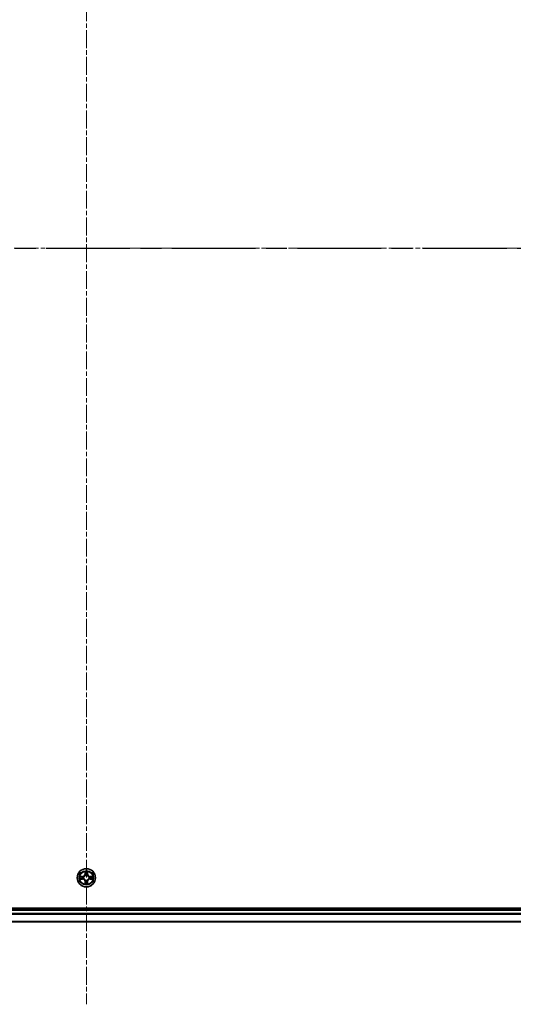
# Model space of a CAD drawing. Units: millimetres. Extents: x 0 to 10617, y 0 to 1967.
# Drawn here: x 2044 to 2201, y 1342 to 1654 of the extents above; entities that cross this region are included whole.
import ezdxf

# ---------------------------------------------------------------- set-up
doc = ezdxf.new("R2010")
doc.units = ezdxf.units.MM
doc.linetypes.add('CHAIN', pattern=[0.3543, 0.2362, -0.0295, 0.0591, -0.0295])
doc.layers.add('Centerline (ISO)', color=7, linetype='Continuous', lineweight=18, true_color=0x80ffff)
for name, color, linetype, lineweight in [('Section Line (ISO)', 7, 'CHAIN', 25), ('Visible (ISO)', 7, 'Continuous', 35), ('Visible Narrow (ISO)', 7, 'Continuous', 25)]:
    doc.layers.add(name, color=color, linetype=linetype, lineweight=lineweight)

# ---------------------------------------------------------------- blocks, each defined once
blk = doc.blocks.new('2dTransSection124')
at = {"layer": 'Section Line (ISO)', "linetype": 'CHAIN', "ltscale": 16.080147}
blk.add_line((126.795, 233.957), (210.253, 233.957), dxfattribs=at)

msp = doc.modelspace()

# ---------------------------------------------------------------- linework, layer by layer
at = {"layer": 'Centerline (ISO)', "linetype": 'CHAIN', "ltscale": 23.990969}
for p, q in [((2065.4584, 1820.9075), (2065.4584, 1341.5076)), ((2347.7837, 1581.6996), (1780.5601, 1581.6996))]:
    msp.add_line(p, q, dxfattribs=at)
at = {"layer": 'Visible (ISO)'}
for p, q in [((2295.4584, 1371.9996), (1835.4584, 1371.9996)), ((2290.4584, 1371.6996), (1840.4584, 1371.6996)), ((1840.4584, 1367.6996), (2290.4584, 1367.6996))]:
    msp.add_line(p, q, dxfattribs=at)
msp.add_circle((2065.4584, 1381.6996), 2.9, dxfattribs=at)
at = {"layer": 'Visible Narrow (ISO)'}
for p, q in [((2065.068, 1383.7223), (2065.0544, 1382.9428)), ((2065.1042, 1382.9419), (2065.0544, 1382.9428)), ((2065.1042, 1382.9419), (2065.1127, 1383.432)), ((2065.1042, 1382.9419), (2065.1768, 1382.9407)), ((2065.2173, 1382.6159), (2065.2119, 1382.6365)), ((2065.7049, 1382.6365), (2065.6995, 1382.6159)), ((2065.8127, 1382.9419), (2065.74, 1382.9407)), ((2065.8041, 1383.432), (2065.8127, 1382.9419)), ((2065.8127, 1382.9419), (2065.8625, 1382.9428)), ((2065.8625, 1382.9428), (2065.8489, 1383.7223)), ((2064.2152, 1382.1036), (2063.4357, 1382.09)), ((2063.4357, 1381.3091), (2064.2152, 1381.2955)), ((2063.726, 1382.0453), (2064.2161, 1382.0538)), ((2064.2161, 1381.3453), (2063.726, 1381.3539)), ((2064.2161, 1382.0538), (2064.2152, 1382.1036)), ((2064.2161, 1381.3453), (2064.2152, 1381.2955)), ((2064.2161, 1382.0538), (2064.2173, 1381.9812)), ((2064.2161, 1381.3453), (2064.2173, 1381.418)), ((2064.5215, 1381.9461), (2064.5421, 1381.9407)), ((2064.5421, 1381.4585), (2064.5215, 1381.4531)), ((2065.1042, 1380.4573), (2065.0544, 1380.4564)), ((2065.0544, 1380.4564), (2065.068, 1379.6769)), ((2065.1042, 1380.4573), (2065.1768, 1380.4585)), ((2065.1127, 1379.9672), (2065.1042, 1380.4573)), ((2065.2119, 1380.7627), (2065.2173, 1380.7833)), ((2065.6995, 1380.7833), (2065.7049, 1380.7627)), ((2065.8127, 1380.4573), (2065.74, 1380.4585)), ((2065.8127, 1380.4573), (2065.8041, 1379.9672)), ((2065.8127, 1380.4573), (2065.8625, 1380.4564)), ((2065.8489, 1379.6769), (2065.8625, 1380.4564)), ((2066.3747, 1381.9407), (2066.3953, 1381.9461)), ((2066.3953, 1381.4531), (2066.3747, 1381.4585)), ((2066.7007, 1382.0538), (2066.6995, 1381.9812)), ((2066.7007, 1381.3453), (2066.6995, 1381.418)), ((2066.7007, 1382.0538), (2066.7016, 1382.1036)), ((2066.7007, 1382.0538), (2067.1908, 1382.0453)), ((2067.1908, 1381.3539), (2066.7007, 1381.3453)), ((2066.7007, 1381.3453), (2066.7016, 1381.2955)), ((2067.4811, 1382.09), (2066.7016, 1382.1036)), ((2066.7016, 1381.2955), (2067.4811, 1381.3091)), ((1840.4584, 1371.3996), (2290.4584, 1371.3996)), ((2290.4584, 1370.3401), (1840.4584, 1370.3401)), ((1840.4584, 1370.1096), (2290.4584, 1370.1096)), ((2290.4584, 1367.7691), (1840.4584, 1367.7691))]:
    msp.add_line(p, q, dxfattribs=at)
for radius in [2.8677, 2.3092, 2.1415]:
    msp.add_circle((2065.4584, 1381.6996), radius, dxfattribs=at)
for centre, radius, start, end in [((2064.2003, 1382.9577), 0.8542, 271, 359), ((2064.2003, 1382.9577), 0.904, 271, 359), ((2065.4584, 1381.6996), 2.0601, 79.074582, 100.925418), ((2065.4584, 1381.6996), 1.6122, 79.692479, 100.307521), ((2065.4584, 1381.6996), 0.9688, 75.258044, 104.741956), ((2065.4584, 1381.6996), 0.9475, 75.258044, 104.741956), ((2066.7165, 1382.9577), 0.904, 181, 269), ((2066.7165, 1382.9577), 0.8542, 181, 269), ((2065.4584, 1381.6996), 2.0601, 169.074582, 190.925418), ((2065.4584, 1381.6996), 1.6122, 169.692479, 190.307521), ((2064.2003, 1380.4415), 0.8542, 1, 89), ((2064.2003, 1380.4415), 0.904, 1, 89), ((2065.4584, 1381.6996), 0.9688, 165.258044, 194.741956), ((2065.4584, 1381.6996), 0.9475, 165.258044, 194.741956), ((2065.4584, 1381.6996), 2.0601, 259.074582, 280.925418), ((2065.4584, 1381.6996), 1.6122, 259.692479, 280.307521), ((2065.4584, 1381.6996), 0.9688, 255.258044, 284.741956), ((2065.4584, 1381.6996), 0.9475, 255.258044, 284.741956), ((2066.7165, 1380.4415), 0.904, 91, 179), ((2066.7165, 1380.4415), 0.8542, 91, 179), ((2065.4584, 1381.6996), 0.9475, 345.258044, 14.741956), ((2065.4584, 1381.6996), 0.9688, 345.258044, 14.741956), ((2065.4584, 1381.6996), 1.6122, 349.692479, 10.307521), ((2065.4584, 1381.6996), 2.0601, 349.074582, 10.925418)]:
    msp.add_arc(centre, radius, start, end, dxfattribs=at)
for centre, major_axis, ratio, start_param, end_param in [((2065.1625, 1383.4311), (-0.05, -0.002), 0.54850665, 4.7835784, 6.17876057), ((2065.178, 1383.2417), (-0.0494, -0.008), 0.89574018, 4.73044269, 6.08586581), ((2065.2233, 1382.5932), (-0.0492, 0.0091), 0.87684642, 5.10328313, 6.10089396), ((2065.2233, 1382.5932), (-0.0477, 0.0149), 0.41070123, 4.96449783, 6.18744952), ((2065.2266, 1382.9398), (-0.0494, -0.008), 0.89572054, 4.73483766, 6.08588361), ((2065.6902, 1382.9398), (0.0494, -0.008), 0.89572054, 0.1973017, 1.54834765), ((2065.6935, 1382.5932), (0.0477, 0.0149), 0.41070123, 0.09573579, 1.31868747), ((2065.6935, 1382.5932), (0.0492, 0.0091), 0.87684641, 0.18229136, 1.17990219), ((2065.7389, 1383.2417), (0.0494, -0.008), 0.89574018, 0.19731949, 1.55274262), ((2065.7543, 1383.4311), (0.05, -0.002), 0.54850665, 0.10442473, 1.4996069), ((2063.7269, 1381.9955), (0.002, 0.05), 0.54850665, 0.10442473, 1.4996069), ((2063.7269, 1381.4037), (0.002, -0.05), 0.54850665, 4.7835784, 6.17876057), ((2063.9163, 1381.98), (0.008, 0.0494), 0.89574018, 0.19731949, 1.55274262), ((2063.9163, 1381.4191), (0.008, -0.0494), 0.89574018, 4.73044269, 6.08586581), ((2064.2182, 1381.9314), (0.008, 0.0494), 0.89572054, 0.1973017, 1.54834765), ((2064.2182, 1381.4678), (0.008, -0.0494), 0.89572054, 4.73483766, 6.08588361), ((2064.5648, 1381.9347), (-0.0091, 0.0492), 0.87684641, 0.18229136, 1.17990219), ((2064.5648, 1381.4645), (-0.0091, -0.0492), 0.87684642, 5.10328313, 6.10089396), ((2064.5648, 1381.9347), (-0.0149, 0.0477), 0.41070123, 0.09573579, 1.31868747), ((2064.5648, 1381.4645), (-0.0149, -0.0477), 0.41070123, 4.96449783, 6.18744952), ((2065.1625, 1379.9681), (-0.05, 0.002), 0.54850665, 0.10442473, 1.4996069), ((2065.178, 1380.1575), (-0.0494, 0.008), 0.89574018, 0.19731949, 1.55274262), ((2065.2233, 1380.806), (-0.0492, -0.0091), 0.87684641, 0.18229136, 1.17990219), ((2065.2233, 1380.806), (-0.0477, -0.0149), 0.41070123, 0.09573579, 1.31868747), ((2065.2266, 1380.4594), (-0.0494, 0.008), 0.89572054, 0.1973017, 1.54834765), ((2065.6902, 1380.4594), (0.0494, 0.008), 0.89572054, 4.73483766, 6.08588361), ((2065.6935, 1380.806), (0.0477, -0.0149), 0.41070123, 4.96449783, 6.18744952), ((2065.6935, 1380.806), (0.0492, -0.0091), 0.87684642, 5.10328313, 6.10089396), ((2065.7389, 1380.1575), (0.0494, 0.008), 0.89574018, 4.73044269, 6.08586581), ((2065.7543, 1379.9681), (0.05, 0.002), 0.54850665, 4.7835784, 6.17876057), ((2066.352, 1381.9347), (0.0091, 0.0492), 0.87684642, 5.10328313, 6.10089396), ((2066.352, 1381.9347), (0.0149, 0.0477), 0.41070123, 4.96449783, 6.18744952), ((2066.352, 1381.4645), (0.0149, -0.0477), 0.41070123, 0.09573579, 1.31868747), ((2066.352, 1381.4645), (0.0091, -0.0492), 0.87684641, 0.18229136, 1.17990219), ((2066.6986, 1381.9314), (-0.008, 0.0494), 0.89572054, 4.73483766, 6.08588361), ((2066.6986, 1381.4678), (-0.008, -0.0494), 0.89572054, 0.1973017, 1.54834765), ((2067.0005, 1381.98), (-0.008, 0.0494), 0.89574018, 4.73044269, 6.08586581), ((2067.0005, 1381.4191), (-0.008, -0.0494), 0.89574018, 0.19731949, 1.55274262), ((2067.1899, 1381.9955), (-0.002, 0.05), 0.54850665, 4.7835784, 6.17876057), ((2067.1899, 1381.4037), (-0.002, -0.05), 0.54850665, 0.10442473, 1.4996069)]:
    msp.add_ellipse(centre, major_axis=major_axis, ratio=ratio, start_param=start_param, end_param=end_param, dxfattribs=at)
for points, knots in [([(2064.5421, 1381.9407), (2064.558, 1381.9459), (2064.5739, 1381.9514), (2064.6699, 1381.988), (2064.749, 1382.0297), (2064.8716, 1382.1175), (2064.9173, 1382.1562), (2064.9596, 1382.1984), (2065.0018, 1382.2407), (2065.0405, 1382.2864), (2065.1283, 1382.409), (2065.17, 1382.4881), (2065.2066, 1382.5841), (2065.2121, 1382.6), (2065.2173, 1382.6159)], [-0.174866013, -0.174866013, -0.174866013, -0.174866013, -0.16940495, -0.16940495, -0.141674077, -0.141674077, -0.124342281, -0.124342281, -0.124342281, -0.107010485, -0.107010485, -0.079279611, -0.079279611, -0.073818549, -0.073818549, -0.073818549, -0.073818549]), ([(2065.1764, 1382.6099), (2065.1717, 1382.5948), (2065.1666, 1382.5797), (2065.1334, 1382.4885), (2065.0955, 1382.4135), (2065.0153, 1382.2985), (2064.9799, 1382.2561), (2064.9409, 1382.2171), (2064.9019, 1382.1781), (2064.8595, 1382.1427), (2064.7445, 1382.0625), (2064.6695, 1382.0246), (2064.5783, 1381.9914), (2064.5632, 1381.9863), (2064.5481, 1381.9816)], [0.073818549, 0.073818549, 0.073818549, 0.073818549, 0.079279611, 0.079279611, 0.107010485, 0.107010485, 0.124342281, 0.124342281, 0.124342281, 0.141674077, 0.141674077, 0.16940495, 0.16940495, 0.174866013, 0.174866013, 0.174866013, 0.174866013]), ([(2065.1579, 1383.4583), (2065.1575, 1383.4734), (2065.1554, 1383.4889), (2065.1469, 1383.5298), (2065.1387, 1383.5554), (2065.1206, 1383.6041), (2065.1109, 1383.6271), (2065.0902, 1383.6743), (2065.079, 1383.6984), (2065.068, 1383.7223)], [0, 0, 0, 0, 0.0059340385, 0.0059340385, 0.0154285, 0.0154285, 0.0237449879, 0.0237449879, 0.0323943032, 0.0323943032, 0.0323943032, 0.0323943032]), ([(2065.068, 1383.7223), (2065.0735, 1383.696), (2065.0791, 1383.6695), (2065.0894, 1383.6176), (2065.0943, 1383.5922), (2065.1032, 1383.5387), (2065.1073, 1383.5105), (2065.1115, 1383.4655), (2065.1125, 1383.4485), (2065.1127, 1383.432)], [-0.0323943032, -0.0323943032, -0.0323943032, -0.0323943032, -0.0237449879, -0.0237449879, -0.0154285, -0.0154285, -0.0059340385, -0.0059340385, 0, 0, 0, 0]), ([(2065.1127, 1383.432), (2065.1143, 1383.3916), (2065.1165, 1383.3548), (2065.1217, 1383.2908), (2065.1247, 1383.2638), (2065.1281, 1383.2426)], [0, 0, 0, 0, 0.014491423, 0.014491423, 0.0289828459, 0.0289828459, 0.0289828459, 0.0289828459]), ([(2065.1281, 1383.2426), (2065.1363, 1383.1922), (2065.1444, 1383.1419), (2065.1606, 1383.0413), (2065.1687, 1382.991), (2065.1768, 1382.9407)], [0, 0, 0, 0, 0.0343899271, 0.0343899271, 0.0687798542, 0.0687798542, 0.0687798542, 0.0687798542]), ([(2065.1699, 1383.2857), (2065.1669, 1383.305), (2065.1643, 1383.3297), (2065.1603, 1383.3879), (2065.1588, 1383.4215), (2065.1579, 1383.4583)], [-0.0289828459, -0.0289828459, -0.0289828459, -0.0289828459, -0.014491423, -0.014491423, 0, 0, 0, 0]), ([(2065.2184, 1382.9838), (2065.2103, 1383.0341), (2065.2022, 1383.0845), (2065.1861, 1383.1851), (2065.178, 1383.2354), (2065.1699, 1383.2857)], [-0.0687798542, -0.0687798542, -0.0687798542, -0.0687798542, -0.0343899271, -0.0343899271, 0, 0, 0, 0]), ([(2065.1768, 1382.9407), (2065.1884, 1382.8723), (2065.193, 1382.8026), (2065.1879, 1382.6914), (2065.1836, 1382.6511), (2065.1764, 1382.6099)], [0, 0, 0, 0, 0.0491206273, 0.0491206273, 0.0764653604, 0.0764653604, 0.0764653604, 0.0764653604]), ([(2065.2119, 1382.6365), (2065.2207, 1382.6798), (2065.2261, 1382.7221), (2065.2337, 1382.8388), (2065.2299, 1382.9119), (2065.2184, 1382.9838)], [-0.0764653604, -0.0764653604, -0.0764653604, -0.0764653604, -0.0491206273, -0.0491206273, 0, 0, 0, 0]), ([(2065.6984, 1382.9838), (2065.6869, 1382.9119), (2065.6831, 1382.8388), (2065.6907, 1382.7221), (2065.6961, 1382.6798), (2065.7049, 1382.6365)], [-0.0982412545, -0.0982412545, -0.0982412545, -0.0982412545, -0.0491206273, -0.0491206273, -0.0217758941, -0.0217758941, -0.0217758941, -0.0217758941]), ([(2065.7469, 1383.2857), (2065.7388, 1383.2354), (2065.7307, 1383.1851), (2065.7146, 1383.0845), (2065.7065, 1383.0341), (2065.6984, 1382.9838)], [-0.0687798542, -0.0687798542, -0.0687798542, -0.0687798542, -0.0343899271, -0.0343899271, 0, 0, 0, 0]), ([(2065.6995, 1382.6159), (2065.7047, 1382.6), (2065.7103, 1382.5841), (2065.7468, 1382.4881), (2065.7885, 1382.409), (2065.8763, 1382.2864), (2065.915, 1382.2407), (2065.9572, 1382.1984), (2065.9995, 1382.1562), (2066.0452, 1382.1175), (2066.1678, 1382.0297), (2066.2469, 1381.988), (2066.343, 1381.9514), (2066.3588, 1381.9459), (2066.3747, 1381.9407)], [-0.174866013, -0.174866013, -0.174866013, -0.174866013, -0.16940495, -0.16940495, -0.141674077, -0.141674077, -0.124342281, -0.124342281, -0.124342281, -0.107010485, -0.107010485, -0.079279611, -0.079279611, -0.073818549, -0.073818549, -0.073818549, -0.073818549]), ([(2065.7405, 1382.6099), (2065.7332, 1382.6511), (2065.7289, 1382.6914), (2065.7238, 1382.8026), (2065.7284, 1382.8723), (2065.74, 1382.9407)], [0.0217758941, 0.0217758941, 0.0217758941, 0.0217758941, 0.0491206273, 0.0491206273, 0.0982412545, 0.0982412545, 0.0982412545, 0.0982412545]), ([(2065.74, 1382.9407), (2065.7481, 1382.991), (2065.7562, 1383.0413), (2065.7724, 1383.1419), (2065.7806, 1383.1922), (2065.7887, 1383.2426)], [0, 0, 0, 0, 0.0343899271, 0.0343899271, 0.0687798542, 0.0687798542, 0.0687798542, 0.0687798542]), ([(2066.3687, 1381.9816), (2066.3536, 1381.9863), (2066.3385, 1381.9914), (2066.2473, 1382.0246), (2066.1723, 1382.0625), (2066.0573, 1382.1427), (2066.0149, 1382.1781), (2065.9759, 1382.2171), (2065.9369, 1382.2561), (2065.9015, 1382.2985), (2065.8213, 1382.4135), (2065.7834, 1382.4885), (2065.7502, 1382.5797), (2065.7451, 1382.5948), (2065.7405, 1382.6099)], [0.073818549, 0.073818549, 0.073818549, 0.073818549, 0.079279611, 0.079279611, 0.107010485, 0.107010485, 0.124342281, 0.124342281, 0.124342281, 0.141674077, 0.141674077, 0.16940495, 0.16940495, 0.174866013, 0.174866013, 0.174866013, 0.174866013]), ([(2065.7589, 1383.4583), (2065.758, 1383.4218), (2065.7566, 1383.3884), (2065.7525, 1383.33), (2065.7499, 1383.3052), (2065.7469, 1383.2857)], [-0.0289828459, -0.0289828459, -0.0289828459, -0.0289828459, -0.0145850634, -0.0145850634, 0, 0, 0, 0]), ([(2065.8489, 1383.7223), (2065.8354, 1383.6932), (2065.8218, 1383.6637), (2065.7932, 1383.5972), (2065.7788, 1383.5605), (2065.7634, 1383.5018), (2065.7595, 1383.4796), (2065.7589, 1383.4583)], [-0.0003383294, -0.0003383294, -0.0003383294, -0.0003383294, 0.0102009359, 0.0102009359, 0.0236501899, 0.0236501899, 0.0320559737, 0.0320559737, 0.0320559737, 0.0320559737]), ([(2065.7887, 1383.2426), (2065.7921, 1383.2639), (2065.7952, 1383.2912), (2065.8004, 1383.3553), (2065.8025, 1383.3919), (2065.8041, 1383.432)], [0, 0, 0, 0, 0.0145850634, 0.0145850634, 0.0289828459, 0.0289828459, 0.0289828459, 0.0289828459]), ([(2065.8041, 1383.432), (2065.8044, 1383.4554), (2065.8063, 1383.4798), (2065.8139, 1383.5442), (2065.821, 1383.5846), (2065.8353, 1383.6579), (2065.8421, 1383.6902), (2065.8489, 1383.7223)], [-0.0320559737, -0.0320559737, -0.0320559737, -0.0320559737, -0.0236501899, -0.0236501899, -0.0102009359, -0.0102009359, 0.0003383294, 0.0003383294, 0.0003383294, 0.0003383294]), ([(2063.726, 1382.0453), (2063.7026, 1382.0456), (2063.6782, 1382.0475), (2063.6138, 1382.0551), (2063.5734, 1382.0622), (2063.5001, 1382.0765), (2063.4677, 1382.0833), (2063.4357, 1382.09)], [-0.0320559737, -0.0320559737, -0.0320559737, -0.0320559737, -0.0236501899, -0.0236501899, -0.0102009359, -0.0102009359, 0.0003383294, 0.0003383294, 0.0003383294, 0.0003383294]), ([(2063.4357, 1382.09), (2063.4648, 1382.0766), (2063.4942, 1382.0629), (2063.5608, 1382.0343), (2063.5975, 1382.02), (2063.6561, 1382.0046), (2063.6784, 1382.0007), (2063.6997, 1382.0001)], [-0.0003383294, -0.0003383294, -0.0003383294, -0.0003383294, 0.0102009359, 0.0102009359, 0.0236501899, 0.0236501899, 0.0320559737, 0.0320559737, 0.0320559737, 0.0320559737]), ([(2063.6997, 1381.399), (2063.6846, 1381.3987), (2063.6691, 1381.3966), (2063.6282, 1381.3881), (2063.6026, 1381.3799), (2063.5539, 1381.3618), (2063.5309, 1381.3521), (2063.4837, 1381.3314), (2063.4596, 1381.3202), (2063.4357, 1381.3091)], [0, 0, 0, 0, 0.0059340385, 0.0059340385, 0.0154285, 0.0154285, 0.0237449879, 0.0237449879, 0.0323943032, 0.0323943032, 0.0323943032, 0.0323943032]), ([(2063.4357, 1381.3091), (2063.462, 1381.3147), (2063.4885, 1381.3203), (2063.5404, 1381.3306), (2063.5658, 1381.3354), (2063.6193, 1381.3444), (2063.6475, 1381.3485), (2063.6925, 1381.3527), (2063.7095, 1381.3537), (2063.726, 1381.3539)], [-0.0323943032, -0.0323943032, -0.0323943032, -0.0323943032, -0.0237449879, -0.0237449879, -0.0154285, -0.0154285, -0.0059340385, -0.0059340385, 0, 0, 0, 0]), ([(2063.6997, 1382.0001), (2063.7362, 1381.9992), (2063.7696, 1381.9978), (2063.828, 1381.9937), (2063.8528, 1381.9911), (2063.8722, 1381.9881)], [-0.0289828459, -0.0289828459, -0.0289828459, -0.0289828459, -0.0145850634, -0.0145850634, 0, 0, 0, 0]), ([(2063.8722, 1381.4111), (2063.853, 1381.4081), (2063.8283, 1381.4055), (2063.7701, 1381.4014), (2063.7365, 1381.4), (2063.6997, 1381.399)], [-0.0289828459, -0.0289828459, -0.0289828459, -0.0289828459, -0.014491423, -0.014491423, 0, 0, 0, 0]), ([(2063.9154, 1382.0298), (2063.8941, 1382.0333), (2063.8668, 1382.0364), (2063.8027, 1382.0416), (2063.7661, 1382.0437), (2063.726, 1382.0453)], [0, 0, 0, 0, 0.0145850634, 0.0145850634, 0.0289828459, 0.0289828459, 0.0289828459, 0.0289828459]), ([(2063.726, 1381.3539), (2063.7664, 1381.3555), (2063.8032, 1381.3577), (2063.8672, 1381.3629), (2063.8942, 1381.3659), (2063.9154, 1381.3693)], [0, 0, 0, 0, 0.014491423, 0.014491423, 0.0289828459, 0.0289828459, 0.0289828459, 0.0289828459]), ([(2063.8722, 1381.9881), (2063.9226, 1381.98), (2063.9729, 1381.9719), (2064.0735, 1381.9558), (2064.1239, 1381.9477), (2064.1742, 1381.9396)], [-0.0687798542, -0.0687798542, -0.0687798542, -0.0687798542, -0.0343899271, -0.0343899271, 0, 0, 0, 0]), ([(2064.1742, 1381.4595), (2064.1239, 1381.4515), (2064.0735, 1381.4434), (2063.9729, 1381.4273), (2063.9226, 1381.4192), (2063.8722, 1381.4111)], [-0.0687798542, -0.0687798542, -0.0687798542, -0.0687798542, -0.0343899271, -0.0343899271, 0, 0, 0, 0]), ([(2064.2173, 1381.9812), (2064.167, 1381.9893), (2064.1167, 1381.9974), (2064.0161, 1382.0136), (2063.9658, 1382.0217), (2063.9154, 1382.0298)], [0, 0, 0, 0, 0.0343899271, 0.0343899271, 0.0687798542, 0.0687798542, 0.0687798542, 0.0687798542]), ([(2063.9154, 1381.3693), (2063.9658, 1381.3774), (2064.0161, 1381.3855), (2064.1167, 1381.4018), (2064.167, 1381.4099), (2064.2173, 1381.418)], [0, 0, 0, 0, 0.0343899271, 0.0343899271, 0.0687798542, 0.0687798542, 0.0687798542, 0.0687798542]), ([(2064.1742, 1381.9396), (2064.2461, 1381.9281), (2064.3192, 1381.9243), (2064.4359, 1381.9319), (2064.4782, 1381.9373), (2064.5215, 1381.9461)], [-0.0982412545, -0.0982412545, -0.0982412545, -0.0982412545, -0.0491206273, -0.0491206273, -0.0217758941, -0.0217758941, -0.0217758941, -0.0217758941]), ([(2064.5215, 1381.4531), (2064.4782, 1381.4619), (2064.4359, 1381.4673), (2064.3192, 1381.4749), (2064.2461, 1381.4711), (2064.1742, 1381.4595)], [-0.0764653604, -0.0764653604, -0.0764653604, -0.0764653604, -0.0491206273, -0.0491206273, 0, 0, 0, 0]), ([(2064.5481, 1381.9816), (2064.5069, 1381.9744), (2064.4666, 1381.9701), (2064.3554, 1381.965), (2064.2857, 1381.9696), (2064.2173, 1381.9812)], [0.0217758941, 0.0217758941, 0.0217758941, 0.0217758941, 0.0491206273, 0.0491206273, 0.0982412545, 0.0982412545, 0.0982412545, 0.0982412545]), ([(2064.2173, 1381.418), (2064.2857, 1381.4296), (2064.3554, 1381.4342), (2064.4666, 1381.4291), (2064.5069, 1381.4248), (2064.5481, 1381.4175)], [0, 0, 0, 0, 0.0491206273, 0.0491206273, 0.0764653604, 0.0764653604, 0.0764653604, 0.0764653604]), ([(2065.2173, 1380.7833), (2065.2121, 1380.7992), (2065.2066, 1380.815), (2065.17, 1380.9111), (2065.1283, 1380.9902), (2065.0405, 1381.1128), (2065.0018, 1381.1585), (2064.9596, 1381.2008), (2064.9173, 1381.243), (2064.8716, 1381.2817), (2064.749, 1381.3695), (2064.6699, 1381.4112), (2064.5739, 1381.4477), (2064.558, 1381.4533), (2064.5421, 1381.4585)], [-0.174866013, -0.174866013, -0.174866013, -0.174866013, -0.16940495, -0.16940495, -0.141674077, -0.141674077, -0.124342281, -0.124342281, -0.124342281, -0.107010485, -0.107010485, -0.079279611, -0.079279611, -0.073818549, -0.073818549, -0.073818549, -0.073818549]), ([(2064.5481, 1381.4175), (2064.5632, 1381.4128), (2064.5783, 1381.4078), (2064.6695, 1381.3746), (2064.7445, 1381.3367), (2064.8595, 1381.2565), (2064.9019, 1381.2211), (2064.9409, 1381.1821), (2064.9799, 1381.1431), (2065.0153, 1381.1007), (2065.0955, 1380.9857), (2065.1334, 1380.9107), (2065.1666, 1380.8195), (2065.1717, 1380.8044), (2065.1764, 1380.7893)], [0.073818549, 0.073818549, 0.073818549, 0.073818549, 0.079279611, 0.079279611, 0.107010485, 0.107010485, 0.124342281, 0.124342281, 0.124342281, 0.141674077, 0.141674077, 0.16940495, 0.16940495, 0.174866013, 0.174866013, 0.174866013, 0.174866013]), ([(2065.1127, 1379.9672), (2065.1124, 1379.9438), (2065.1105, 1379.9194), (2065.1029, 1379.855), (2065.0958, 1379.8146), (2065.0815, 1379.7413), (2065.0747, 1379.7089), (2065.068, 1379.6769)], [-0.0320559737, -0.0320559737, -0.0320559737, -0.0320559737, -0.0236501899, -0.0236501899, -0.0102009359, -0.0102009359, 0.0003383294, 0.0003383294, 0.0003383294, 0.0003383294]), ([(2065.068, 1379.6769), (2065.0814, 1379.706), (2065.0951, 1379.7354), (2065.1236, 1379.802), (2065.138, 1379.8387), (2065.1534, 1379.8973), (2065.1573, 1379.9195), (2065.1579, 1379.9409)], [-0.0003383294, -0.0003383294, -0.0003383294, -0.0003383294, 0.0102009359, 0.0102009359, 0.0236501899, 0.0236501899, 0.0320559737, 0.0320559737, 0.0320559737, 0.0320559737]), ([(2065.1281, 1380.1566), (2065.1247, 1380.1353), (2065.1216, 1380.108), (2065.1164, 1380.0439), (2065.1143, 1380.0073), (2065.1127, 1379.9672)], [0, 0, 0, 0, 0.0145850634, 0.0145850634, 0.0289828459, 0.0289828459, 0.0289828459, 0.0289828459]), ([(2065.1768, 1380.4585), (2065.1687, 1380.4082), (2065.1606, 1380.3579), (2065.1444, 1380.2573), (2065.1363, 1380.2069), (2065.1281, 1380.1566)], [0, 0, 0, 0, 0.0343899271, 0.0343899271, 0.0687798542, 0.0687798542, 0.0687798542, 0.0687798542]), ([(2065.1579, 1379.9409), (2065.1588, 1379.9774), (2065.1602, 1380.0108), (2065.1643, 1380.0692), (2065.1669, 1380.094), (2065.1699, 1380.1134)], [-0.0289828459, -0.0289828459, -0.0289828459, -0.0289828459, -0.0145850634, -0.0145850634, 0, 0, 0, 0]), ([(2065.1699, 1380.1134), (2065.178, 1380.1638), (2065.1861, 1380.2141), (2065.2022, 1380.3147), (2065.2103, 1380.365), (2065.2184, 1380.4154)], [-0.0687798542, -0.0687798542, -0.0687798542, -0.0687798542, -0.0343899271, -0.0343899271, 0, 0, 0, 0]), ([(2065.1764, 1380.7893), (2065.1836, 1380.7481), (2065.1879, 1380.7078), (2065.193, 1380.5966), (2065.1884, 1380.5269), (2065.1768, 1380.4585)], [0.0217758941, 0.0217758941, 0.0217758941, 0.0217758941, 0.0491206273, 0.0491206273, 0.0982412545, 0.0982412545, 0.0982412545, 0.0982412545]), ([(2065.2184, 1380.4154), (2065.2299, 1380.4873), (2065.2337, 1380.5604), (2065.2261, 1380.6771), (2065.2207, 1380.7194), (2065.2119, 1380.7627)], [-0.0982412545, -0.0982412545, -0.0982412545, -0.0982412545, -0.0491206273, -0.0491206273, -0.0217758941, -0.0217758941, -0.0217758941, -0.0217758941]), ([(2065.7049, 1380.7627), (2065.6961, 1380.7194), (2065.6907, 1380.6771), (2065.6831, 1380.5604), (2065.6869, 1380.4873), (2065.6984, 1380.4154)], [-0.0764653604, -0.0764653604, -0.0764653604, -0.0764653604, -0.0491206273, -0.0491206273, 0, 0, 0, 0]), ([(2065.6984, 1380.4154), (2065.7065, 1380.365), (2065.7146, 1380.3147), (2065.7307, 1380.2141), (2065.7388, 1380.1638), (2065.7469, 1380.1134)], [-0.0687798542, -0.0687798542, -0.0687798542, -0.0687798542, -0.0343899271, -0.0343899271, 0, 0, 0, 0]), ([(2066.3747, 1381.4585), (2066.3588, 1381.4533), (2066.343, 1381.4477), (2066.2469, 1381.4112), (2066.1678, 1381.3695), (2066.0452, 1381.2817), (2065.9995, 1381.243), (2065.9572, 1381.2008), (2065.915, 1381.1585), (2065.8763, 1381.1128), (2065.7885, 1380.9902), (2065.7468, 1380.9111), (2065.7103, 1380.815), (2065.7047, 1380.7992), (2065.6995, 1380.7833)], [-0.174866013, -0.174866013, -0.174866013, -0.174866013, -0.16940495, -0.16940495, -0.141674077, -0.141674077, -0.124342281, -0.124342281, -0.124342281, -0.107010485, -0.107010485, -0.079279611, -0.079279611, -0.073818549, -0.073818549, -0.073818549, -0.073818549]), ([(2065.74, 1380.4585), (2065.7284, 1380.5269), (2065.7238, 1380.5966), (2065.7289, 1380.7078), (2065.7332, 1380.7481), (2065.7405, 1380.7893)], [0, 0, 0, 0, 0.0491206273, 0.0491206273, 0.0764653604, 0.0764653604, 0.0764653604, 0.0764653604]), ([(2065.7887, 1380.1566), (2065.7806, 1380.2069), (2065.7724, 1380.2573), (2065.7562, 1380.3579), (2065.7481, 1380.4082), (2065.74, 1380.4585)], [0, 0, 0, 0, 0.0343899271, 0.0343899271, 0.0687798542, 0.0687798542, 0.0687798542, 0.0687798542]), ([(2065.7405, 1380.7893), (2065.7451, 1380.8044), (2065.7502, 1380.8195), (2065.7834, 1380.9107), (2065.8213, 1380.9857), (2065.9015, 1381.1007), (2065.9369, 1381.1431), (2065.9759, 1381.1821), (2066.0149, 1381.2211), (2066.0573, 1381.2565), (2066.1723, 1381.3367), (2066.2473, 1381.3746), (2066.3385, 1381.4078), (2066.3536, 1381.4128), (2066.3687, 1381.4175)], [0.073818549, 0.073818549, 0.073818549, 0.073818549, 0.079279611, 0.079279611, 0.107010485, 0.107010485, 0.124342281, 0.124342281, 0.124342281, 0.141674077, 0.141674077, 0.16940495, 0.16940495, 0.174866013, 0.174866013, 0.174866013, 0.174866013]), ([(2065.7469, 1380.1134), (2065.7499, 1380.0941), (2065.7525, 1380.0695), (2065.7565, 1380.0112), (2065.758, 1379.9777), (2065.7589, 1379.9409)], [-0.0289828459, -0.0289828459, -0.0289828459, -0.0289828459, -0.014491423, -0.014491423, 0, 0, 0, 0]), ([(2065.7589, 1379.9409), (2065.7593, 1379.9258), (2065.7614, 1379.9103), (2065.7699, 1379.8694), (2065.7781, 1379.8438), (2065.7962, 1379.7951), (2065.8059, 1379.772), (2065.8266, 1379.7249), (2065.8378, 1379.7008), (2065.8489, 1379.6769)], [0, 0, 0, 0, 0.0059340385, 0.0059340385, 0.0154285, 0.0154285, 0.0237449879, 0.0237449879, 0.0323943032, 0.0323943032, 0.0323943032, 0.0323943032]), ([(2065.8041, 1379.9672), (2065.8025, 1380.0076), (2065.8003, 1380.0444), (2065.7951, 1380.1083), (2065.7921, 1380.1354), (2065.7887, 1380.1566)], [0, 0, 0, 0, 0.014491423, 0.014491423, 0.0289828459, 0.0289828459, 0.0289828459, 0.0289828459]), ([(2065.8489, 1379.6769), (2065.8433, 1379.7032), (2065.8377, 1379.7297), (2065.8274, 1379.7816), (2065.8226, 1379.807), (2065.8136, 1379.8605), (2065.8095, 1379.8887), (2065.8053, 1379.9337), (2065.8043, 1379.9507), (2065.8041, 1379.9672)], [-0.0323943032, -0.0323943032, -0.0323943032, -0.0323943032, -0.0237449879, -0.0237449879, -0.0154285, -0.0154285, -0.0059340385, -0.0059340385, 0, 0, 0, 0]), ([(2066.6995, 1381.9812), (2066.6311, 1381.9696), (2066.5614, 1381.965), (2066.4502, 1381.9701), (2066.4099, 1381.9744), (2066.3687, 1381.9816)], [0, 0, 0, 0, 0.0491206273, 0.0491206273, 0.0764653604, 0.0764653604, 0.0764653604, 0.0764653604]), ([(2066.3687, 1381.4175), (2066.4099, 1381.4248), (2066.4502, 1381.4291), (2066.5614, 1381.4342), (2066.6311, 1381.4296), (2066.6995, 1381.418)], [0.0217758941, 0.0217758941, 0.0217758941, 0.0217758941, 0.0491206273, 0.0491206273, 0.0982412545, 0.0982412545, 0.0982412545, 0.0982412545]), ([(2066.3953, 1381.9461), (2066.4386, 1381.9373), (2066.4809, 1381.9319), (2066.5976, 1381.9243), (2066.6707, 1381.9281), (2066.7426, 1381.9396)], [-0.0764653604, -0.0764653604, -0.0764653604, -0.0764653604, -0.0491206273, -0.0491206273, 0, 0, 0, 0]), ([(2066.7426, 1381.4595), (2066.6707, 1381.4711), (2066.5976, 1381.4749), (2066.4809, 1381.4673), (2066.4386, 1381.4619), (2066.3953, 1381.4531)], [-0.0982412545, -0.0982412545, -0.0982412545, -0.0982412545, -0.0491206273, -0.0491206273, -0.0217758941, -0.0217758941, -0.0217758941, -0.0217758941]), ([(2067.0014, 1382.0298), (2066.9511, 1382.0217), (2066.9007, 1382.0136), (2066.8001, 1381.9974), (2066.7498, 1381.9893), (2066.6995, 1381.9812)], [0, 0, 0, 0, 0.0343899271, 0.0343899271, 0.0687798542, 0.0687798542, 0.0687798542, 0.0687798542]), ([(2066.6995, 1381.418), (2066.7498, 1381.4099), (2066.8001, 1381.4018), (2066.9007, 1381.3855), (2066.9511, 1381.3774), (2067.0014, 1381.3693)], [0, 0, 0, 0, 0.0343899271, 0.0343899271, 0.0687798542, 0.0687798542, 0.0687798542, 0.0687798542]), ([(2066.7426, 1381.9396), (2066.793, 1381.9477), (2066.8433, 1381.9558), (2066.9439, 1381.9719), (2066.9942, 1381.98), (2067.0446, 1381.9881)], [-0.0687798542, -0.0687798542, -0.0687798542, -0.0687798542, -0.0343899271, -0.0343899271, 0, 0, 0, 0]), ([(2067.0446, 1381.4111), (2066.9942, 1381.4192), (2066.9439, 1381.4273), (2066.8433, 1381.4434), (2066.793, 1381.4515), (2066.7426, 1381.4595)], [-0.0687798542, -0.0687798542, -0.0687798542, -0.0687798542, -0.0343899271, -0.0343899271, 0, 0, 0, 0]), ([(2067.1908, 1382.0453), (2067.1504, 1382.0437), (2067.1136, 1382.0415), (2067.0497, 1382.0363), (2067.0226, 1382.0333), (2067.0014, 1382.0298)], [0, 0, 0, 0, 0.014491423, 0.014491423, 0.0289828459, 0.0289828459, 0.0289828459, 0.0289828459]), ([(2067.0014, 1381.3693), (2067.0227, 1381.3659), (2067.05, 1381.3628), (2067.1141, 1381.3576), (2067.1507, 1381.3555), (2067.1908, 1381.3539)], [0, 0, 0, 0, 0.0145850634, 0.0145850634, 0.0289828459, 0.0289828459, 0.0289828459, 0.0289828459]), ([(2067.0446, 1381.9881), (2067.0638, 1381.9911), (2067.0885, 1381.9937), (2067.1468, 1381.9977), (2067.1803, 1381.9992), (2067.2171, 1382.0001)], [-0.0289828459, -0.0289828459, -0.0289828459, -0.0289828459, -0.014491423, -0.014491423, 0, 0, 0, 0]), ([(2067.2171, 1381.399), (2067.1806, 1381.4), (2067.1472, 1381.4014), (2067.0888, 1381.4055), (2067.064, 1381.408), (2067.0446, 1381.4111)], [-0.0289828459, -0.0289828459, -0.0289828459, -0.0289828459, -0.0145850634, -0.0145850634, 0, 0, 0, 0]), ([(2067.4811, 1382.09), (2067.4548, 1382.0845), (2067.4283, 1382.0789), (2067.3764, 1382.0685), (2067.351, 1382.0637), (2067.2975, 1382.0547), (2067.2693, 1382.0507), (2067.2243, 1382.0465), (2067.2073, 1382.0455), (2067.1908, 1382.0453)], [-0.0323943032, -0.0323943032, -0.0323943032, -0.0323943032, -0.0237449879, -0.0237449879, -0.0154285, -0.0154285, -0.0059340385, -0.0059340385, 0, 0, 0, 0]), ([(2067.1908, 1381.3539), (2067.2142, 1381.3536), (2067.2386, 1381.3517), (2067.303, 1381.3441), (2067.3434, 1381.337), (2067.4167, 1381.3227), (2067.4491, 1381.3159), (2067.4811, 1381.3091)], [-0.0320559737, -0.0320559737, -0.0320559737, -0.0320559737, -0.0236501899, -0.0236501899, -0.0102009359, -0.0102009359, 0.0003383294, 0.0003383294, 0.0003383294, 0.0003383294]), ([(2067.2171, 1382.0001), (2067.2322, 1382.0005), (2067.2477, 1382.0026), (2067.2886, 1382.0111), (2067.3142, 1382.0193), (2067.3629, 1382.0374), (2067.386, 1382.047), (2067.4331, 1382.0678), (2067.4572, 1382.079), (2067.4811, 1382.09)], [0, 0, 0, 0, 0.0059340385, 0.0059340385, 0.0154285, 0.0154285, 0.0237449879, 0.0237449879, 0.0323943032, 0.0323943032, 0.0323943032, 0.0323943032]), ([(2067.4811, 1381.3091), (2067.452, 1381.3226), (2067.4226, 1381.3362), (2067.356, 1381.3648), (2067.3193, 1381.3791), (2067.2607, 1381.3946), (2067.2384, 1381.3985), (2067.2171, 1381.399)], [-0.0003383294, -0.0003383294, -0.0003383294, -0.0003383294, 0.0102009359, 0.0102009359, 0.0236501899, 0.0236501899, 0.0320559737, 0.0320559737, 0.0320559737, 0.0320559737])]:
    msp.add_open_spline(points, degree=3, knots=knots, dxfattribs=at)

# ---------------------------------------------------------------- block references
at = {"layer": 'Section Line (ISO)', "xscale": 7, "yscale": 7, "zscale": 7}
msp.add_blockref('2dTransSection124', (886, -56), dxfattribs=at)

doc.saveas('drawing.dxf')
